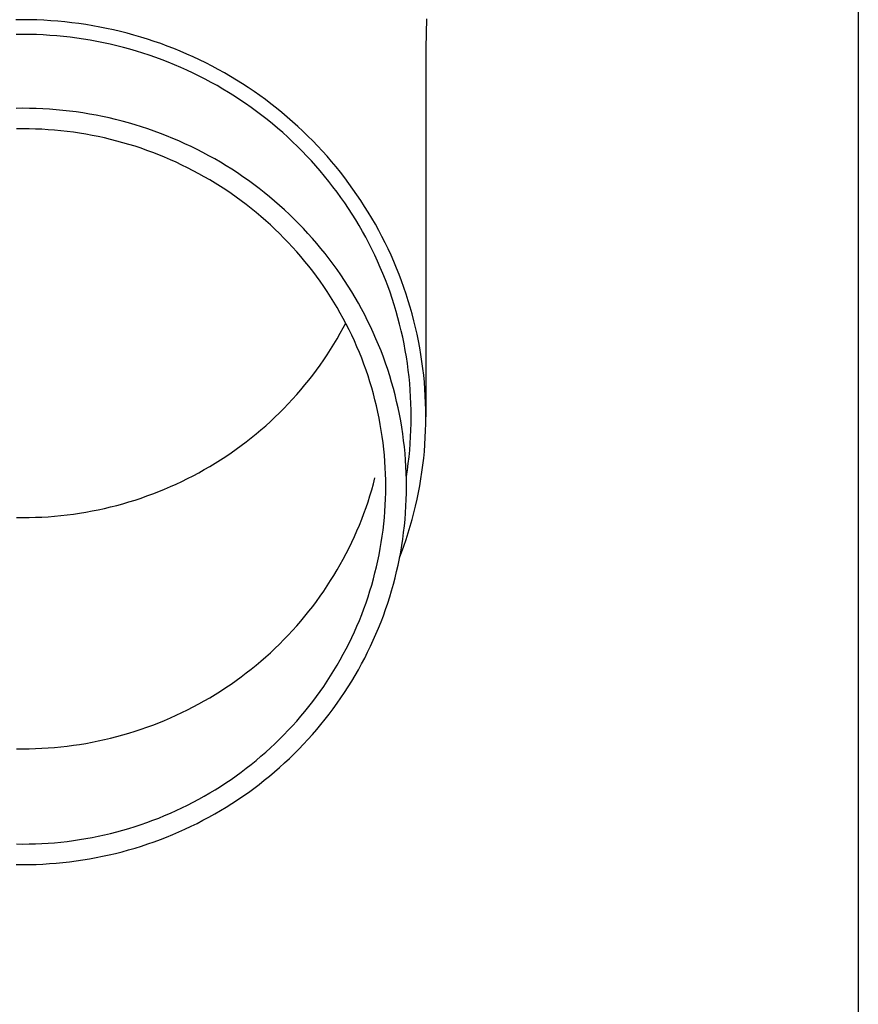
# Model space of a CAD drawing. Units: millimetres. Extents: x 0 to 42050, y 0 to 29700.
# Drawn here: x 15899 to 15962, y 11210 to 11284 of the extents above; entities that cross this region are included whole.
import ezdxf

# ---------------------------------------------------------------- set-up
doc = ezdxf.new("R2010")
doc.units = ezdxf.units.MM
doc.layers.add('YKK_13', color=4, linetype='Continuous', lineweight=30)
doc.layers.add('YKK_A1', color=4, linetype='Continuous', lineweight=30)

msp = doc.modelspace()

# ---------------------------------------------------------------- linework, layer by layer
at = {"layer": 'YKK_13'}
for p, q in [((15899.597, 11284.071), (15899.071, 11284.067)), ((15900.123, 11284.067), (15899.597, 11284.071)), ((15900.649, 11284.053), (15900.123, 11284.067)), ((15901.175, 11284.031), (15900.649, 11284.053)), ((15901.7, 11283.999), (15901.175, 11284.031)), ((15902.225, 11283.958), (15901.7, 11283.999)), ((15902.748, 11283.909), (15902.225, 11283.958)), ((15903.271, 11283.85), (15902.748, 11283.909)), ((15903.793, 11283.783), (15903.271, 11283.85)), ((15904.313, 11283.706), (15903.793, 11283.783)), ((15904.832, 11283.62), (15904.313, 11283.706)), ((15905.35, 11283.526), (15904.832, 11283.62)), ((15929.786, 11284.131), (15929.747, 11281.969)), ((15899.597, 11282.971), (15899.09, 11282.967)), ((15900.104, 11282.967), (15899.597, 11282.971)), ((15900.611, 11282.954), (15900.104, 11282.967)), ((15901.117, 11282.932), (15900.611, 11282.954)), ((15901.623, 11282.902), (15901.117, 11282.932)), ((15902.129, 11282.863), (15901.623, 11282.902)), ((15905.865, 11283.423), (15905.35, 11283.526)), ((15906.379, 11283.311), (15905.865, 11283.423)), ((15906.891, 11283.19), (15906.379, 11283.311)), ((15907.4, 11283.06), (15906.891, 11283.19)), ((15907.907, 11282.921), (15907.4, 11283.06)), ((15908.412, 11282.774), (15907.907, 11282.921)), ((15902.633, 11282.815), (15902.129, 11282.863)), ((15903.137, 11282.758), (15902.633, 11282.815)), ((15903.64, 11282.693), (15903.137, 11282.758)), ((15904.141, 11282.619), (15903.64, 11282.693)), ((15904.641, 11282.537), (15904.141, 11282.619)), ((15905.14, 11282.446), (15904.641, 11282.537)), ((15905.637, 11282.347), (15905.14, 11282.446)), ((15906.132, 11282.239), (15905.637, 11282.347)), ((15906.625, 11282.122), (15906.132, 11282.239)), ((15908.914, 11282.618), (15908.412, 11282.774)), ((15909.413, 11282.454), (15908.914, 11282.618)), ((15909.909, 11282.281), (15909.413, 11282.454)), ((15910.402, 11282.099), (15909.909, 11282.281)), ((15907.116, 11281.997), (15906.625, 11282.122)), ((15907.604, 11281.864), (15907.116, 11281.997)), ((15908.09, 11281.722), (15907.604, 11281.864)), ((15908.574, 11281.572), (15908.09, 11281.722)), ((15909.055, 11281.414), (15908.574, 11281.572)), ((15909.533, 11281.247), (15909.055, 11281.414)), ((15910.891, 11281.91), (15910.402, 11282.099)), ((15911.377, 11281.711), (15910.891, 11281.91)), ((15911.86, 11281.505), (15911.377, 11281.711)), ((15912.339, 11281.29), (15911.86, 11281.505)), ((15929.747, 11281.968), (15929.747, 11254.381)), ((15910.008, 11281.073), (15909.533, 11281.247)), ((15910.479, 11280.89), (15910.008, 11281.073)), ((15910.948, 11280.699), (15910.479, 11280.89)), ((15911.413, 11280.5), (15910.948, 11280.699)), ((15912.814, 11281.067), (15912.339, 11281.29)), ((15913.285, 11280.835), (15912.814, 11281.067)), ((15913.751, 11280.596), (15913.285, 11280.835)), ((15911.874, 11280.293), (15911.413, 11280.5)), ((15912.332, 11280.078), (15911.874, 11280.293)), ((15912.785, 11279.855), (15912.332, 11280.078)), ((15914.214, 11280.349), (15913.751, 11280.596)), ((15914.672, 11280.094), (15914.214, 11280.349)), ((15915.125, 11279.831), (15914.672, 11280.094)), ((15913.235, 11279.625), (15912.785, 11279.855)), ((15913.681, 11279.387), (15913.235, 11279.625)), ((15914.122, 11279.141), (15913.681, 11279.387)), ((15915.574, 11279.56), (15915.125, 11279.831)), ((15916.018, 11279.282), (15915.574, 11279.56)), ((15916.457, 11278.996), (15916.018, 11279.282)), ((15914.559, 11278.888), (15914.122, 11279.141)), ((15914.991, 11278.627), (15914.559, 11278.888)), ((15915.419, 11278.359), (15914.991, 11278.627)), ((15916.89, 11278.702), (15916.457, 11278.996)), ((15917.319, 11278.401), (15916.89, 11278.702)), ((15915.841, 11278.084), (15915.419, 11278.359)), ((15916.259, 11277.801), (15915.841, 11278.084)), ((15916.672, 11277.511), (15916.259, 11277.801)), ((15917.742, 11278.093), (15917.319, 11278.401)), ((15918.159, 11277.778), (15917.742, 11278.093)), ((15918.571, 11277.455), (15918.159, 11277.778)), ((15899.597, 11277.447), (15899.096, 11277.443)), ((15900.098, 11277.443), (15899.597, 11277.447)), ((15900.599, 11277.43), (15900.098, 11277.443)), ((15901.099, 11277.408), (15900.599, 11277.43)), ((15901.599, 11277.378), (15901.099, 11277.408)), ((15902.098, 11277.339), (15901.599, 11277.378)), ((15902.597, 11277.292), (15902.098, 11277.339)), ((15903.095, 11277.236), (15902.597, 11277.292)), ((15903.591, 11277.172), (15903.095, 11277.236)), ((15904.087, 11277.099), (15903.591, 11277.172)), ((15904.581, 11277.017), (15904.087, 11277.099)), ((15905.073, 11276.928), (15904.581, 11277.017)), ((15917.08, 11277.214), (15916.672, 11277.511)), ((15917.482, 11276.911), (15917.08, 11277.214)), ((15918.977, 11277.125), (15918.571, 11277.455)), ((15919.377, 11276.789), (15918.977, 11277.125)), ((15905.564, 11276.829), (15905.073, 11276.928)), ((15906.053, 11276.722), (15905.564, 11276.829)), ((15906.54, 11276.607), (15906.053, 11276.722)), ((15907.025, 11276.484), (15906.54, 11276.607)), ((15907.508, 11276.352), (15907.025, 11276.484)), ((15907.988, 11276.212), (15907.508, 11276.352)), ((15917.879, 11276.6), (15917.482, 11276.911)), ((15918.27, 11276.283), (15917.879, 11276.6)), ((15918.655, 11275.959), (15918.27, 11276.283)), ((15919.771, 11276.445), (15919.377, 11276.789)), ((15920.159, 11276.095), (15919.771, 11276.445)), ((15899.597, 11275.912), (15899.123, 11275.908)), ((15900.071, 11275.908), (15899.597, 11275.912)), ((15900.544, 11275.896), (15900.071, 11275.908)), ((15901.018, 11275.875), (15900.544, 11275.896)), ((15901.491, 11275.847), (15901.018, 11275.875)), ((15901.963, 11275.81), (15901.491, 11275.847)), ((15902.435, 11275.766), (15901.963, 11275.81)), ((15902.906, 11275.713), (15902.435, 11275.766)), ((15903.375, 11275.652), (15902.906, 11275.713)), ((15903.844, 11275.583), (15903.375, 11275.652)), ((15904.311, 11275.506), (15903.844, 11275.583)), ((15904.777, 11275.421), (15904.311, 11275.506)), ((15908.466, 11276.063), (15907.988, 11276.212)), ((15908.941, 11275.907), (15908.466, 11276.063)), ((15909.413, 11275.742), (15908.941, 11275.907)), ((15909.882, 11275.569), (15909.413, 11275.742)), ((15910.348, 11275.388), (15909.882, 11275.569)), ((15919.035, 11275.628), (15918.655, 11275.959)), ((15919.409, 11275.291), (15919.035, 11275.628)), ((15920.541, 11275.739), (15920.159, 11276.095)), ((15920.916, 11275.375), (15920.541, 11275.739)), ((15905.242, 11275.328), (15904.777, 11275.421)), ((15905.704, 11275.227), (15905.242, 11275.328)), ((15906.165, 11275.118), (15905.704, 11275.227)), ((15906.624, 11275.001), (15906.165, 11275.118)), ((15907.08, 11274.876), (15906.624, 11275.001)), ((15907.535, 11274.744), (15907.08, 11274.876)), ((15910.811, 11275.199), (15910.348, 11275.388)), ((15911.27, 11275.003), (15910.811, 11275.199)), ((15911.726, 11274.798), (15911.27, 11275.003)), ((15912.178, 11274.585), (15911.726, 11274.798)), ((15919.777, 11274.947), (15919.409, 11275.291)), ((15920.138, 11274.598), (15919.777, 11274.947)), ((15921.285, 11275.006), (15920.916, 11275.375)), ((15921.647, 11274.63), (15921.285, 11275.006)), ((15907.987, 11274.603), (15907.535, 11274.744)), ((15908.436, 11274.455), (15907.987, 11274.603)), ((15908.883, 11274.299), (15908.436, 11274.455)), ((15909.327, 11274.136), (15908.883, 11274.299)), ((15909.767, 11273.965), (15909.327, 11274.136)), ((15912.626, 11274.365), (15912.178, 11274.585)), ((15913.071, 11274.137), (15912.626, 11274.365)), ((15913.511, 11273.902), (15913.071, 11274.137)), ((15920.494, 11274.242), (15920.138, 11274.598)), ((15920.843, 11273.88), (15920.494, 11274.242)), ((15922.003, 11274.248), (15921.647, 11274.63)), ((15922.351, 11273.86), (15922.003, 11274.248)), ((15910.205, 11273.786), (15909.767, 11273.965)), ((15910.64, 11273.6), (15910.205, 11273.786)), ((15911.071, 11273.407), (15910.64, 11273.6)), ((15911.499, 11273.206), (15911.071, 11273.407)), ((15913.947, 11273.659), (15913.511, 11273.902)), ((15914.379, 11273.408), (15913.947, 11273.659)), ((15914.806, 11273.151), (15914.379, 11273.408)), ((15921.185, 11273.512), (15920.843, 11273.88)), ((15921.521, 11273.138), (15921.185, 11273.512)), ((15922.693, 11273.466), (15922.351, 11273.86)), ((15923.028, 11273.066), (15922.693, 11273.466)), ((15911.923, 11272.998), (15911.499, 11273.206)), ((15912.343, 11272.782), (15911.923, 11272.998)), ((15912.76, 11272.559), (15912.343, 11272.782)), ((15915.228, 11272.885), (15914.806, 11273.151)), ((15915.646, 11272.613), (15915.228, 11272.885)), ((15916.059, 11272.334), (15915.646, 11272.613)), ((15921.851, 11272.759), (15921.521, 11273.138)), ((15922.173, 11272.374), (15921.851, 11272.759)), ((15923.355, 11272.66), (15923.028, 11273.066)), ((15923.676, 11272.249), (15923.355, 11272.66)), ((15913.172, 11272.33), (15912.76, 11272.559)), ((15913.58, 11272.093), (15913.172, 11272.33)), ((15913.984, 11271.849), (15913.58, 11272.093)), ((15914.384, 11271.598), (15913.984, 11271.849)), ((15916.466, 11272.047), (15916.059, 11272.334)), ((15916.869, 11271.753), (15916.466, 11272.047)), ((15922.489, 11271.983), (15922.173, 11272.374)), ((15922.797, 11271.587), (15922.489, 11271.983)), ((15923.989, 11271.833), (15923.676, 11272.249)), ((15924.294, 11271.411), (15923.989, 11271.833)), ((15914.779, 11271.34), (15914.384, 11271.598)), ((15915.17, 11271.076), (15914.779, 11271.34)), ((15917.266, 11271.453), (15916.869, 11271.753)), ((15917.658, 11271.146), (15917.266, 11271.453)), ((15918.045, 11270.832), (15917.658, 11271.146)), ((15923.099, 11271.186), (15922.797, 11271.587)), ((15923.393, 11270.78), (15923.099, 11271.186)), ((15924.592, 11270.984), (15924.294, 11271.411)), ((15915.555, 11270.805), (15915.17, 11271.076)), ((15915.936, 11270.528), (15915.555, 11270.805)), ((15916.312, 11270.243), (15915.936, 11270.528)), ((15918.426, 11270.511), (15918.045, 11270.832)), ((15918.801, 11270.184), (15918.426, 11270.511)), ((15923.68, 11270.369), (15923.393, 11270.78)), ((15923.96, 11269.953), (15923.68, 11270.369)), ((15924.883, 11270.552), (15924.592, 11270.984)), ((15925.166, 11270.115), (15924.883, 11270.552)), ((15916.683, 11269.953), (15916.312, 11270.243)), ((15917.049, 11269.656), (15916.683, 11269.953)), ((15917.409, 11269.353), (15917.049, 11269.656)), ((15919.17, 11269.851), (15918.801, 11270.184)), ((15919.534, 11269.511), (15919.17, 11269.851)), ((15924.233, 11269.532), (15923.96, 11269.953)), ((15925.441, 11269.673), (15925.166, 11270.115)), ((15925.708, 11269.226), (15925.441, 11269.673)), ((15917.764, 11269.044), (15917.409, 11269.353)), ((15918.113, 11268.728), (15917.764, 11269.044)), ((15919.891, 11269.165), (15919.534, 11269.511)), ((15920.242, 11268.813), (15919.891, 11269.165)), ((15924.498, 11269.106), (15924.233, 11269.532)), ((15924.755, 11268.676), (15924.498, 11269.106)), ((15925.967, 11268.775), (15925.708, 11269.226)), ((15918.457, 11268.407), (15918.113, 11268.728)), ((15918.795, 11268.08), (15918.457, 11268.407)), ((15920.587, 11268.456), (15920.242, 11268.813)), ((15920.925, 11268.092), (15920.587, 11268.456)), ((15925.005, 11268.242), (15924.755, 11268.676)), ((15925.247, 11267.804), (15925.005, 11268.242)), ((15926.218, 11268.32), (15925.967, 11268.775)), ((15926.461, 11267.86), (15926.218, 11268.32)), ((15919.127, 11267.747), (15918.795, 11268.08)), ((15919.453, 11267.409), (15919.127, 11267.747)), ((15919.773, 11267.065), (15919.453, 11267.409)), ((15921.257, 11267.722), (15920.925, 11268.092)), ((15921.582, 11267.347), (15921.257, 11267.722)), ((15925.481, 11267.361), (15925.247, 11267.804)), ((15926.696, 11267.397), (15926.461, 11267.86)), ((15920.087, 11266.715), (15919.773, 11267.065)), ((15920.395, 11266.36), (15920.087, 11266.715)), ((15921.901, 11266.966), (15921.582, 11267.347)), ((15922.213, 11266.58), (15921.901, 11266.966)), ((15925.707, 11266.914), (15925.481, 11267.361)), ((15925.925, 11266.464), (15925.707, 11266.914)), ((15926.922, 11266.929), (15926.696, 11267.397)), ((15927.14, 11266.457), (15926.922, 11266.929)), ((15920.696, 11266), (15920.395, 11266.36)), ((15920.991, 11265.635), (15920.696, 11266)), ((15922.518, 11266.188), (15922.213, 11266.58)), ((15922.816, 11265.792), (15922.518, 11266.188)), ((15926.135, 11266.01), (15925.925, 11266.464)), ((15926.338, 11265.552), (15926.135, 11266.01)), ((15927.35, 11265.982), (15927.14, 11266.457)), ((15927.552, 11265.504), (15927.35, 11265.982)), ((15921.28, 11265.265), (15920.991, 11265.635)), ((15921.562, 11264.889), (15921.28, 11265.265)), ((15923.107, 11265.39), (15922.816, 11265.792)), ((15923.39, 11264.983), (15923.107, 11265.39)), ((15926.532, 11265.091), (15926.338, 11265.552)), ((15927.744, 11265.021), (15927.552, 11265.504)), ((15921.837, 11264.509), (15921.562, 11264.889)), ((15922.105, 11264.125), (15921.837, 11264.509)), ((15923.667, 11264.572), (15923.39, 11264.983)), ((15923.936, 11264.155), (15923.667, 11264.572)), ((15926.717, 11264.627), (15926.532, 11265.091)), ((15926.895, 11264.16), (15926.717, 11264.627)), ((15927.929, 11264.536), (15927.744, 11265.021)), ((15928.104, 11264.048), (15927.929, 11264.536)), ((15922.367, 11263.736), (15922.105, 11264.125)), ((15922.621, 11263.342), (15922.367, 11263.736)), ((15924.198, 11263.735), (15923.936, 11264.155)), ((15924.452, 11263.31), (15924.198, 11263.735)), ((15927.064, 11263.689), (15926.895, 11264.16)), ((15928.271, 11263.556), (15928.104, 11264.048)), ((15922.869, 11262.944), (15922.621, 11263.342)), ((15924.699, 11262.88), (15924.452, 11263.31)), ((15927.225, 11263.216), (15927.064, 11263.689)), ((15927.378, 11262.74), (15927.225, 11263.216)), ((15928.43, 11263.062), (15928.271, 11263.556)), ((15928.579, 11262.565), (15928.43, 11263.062)), ((15923.11, 11262.542), (15922.869, 11262.944)), ((15923.343, 11262.136), (15923.11, 11262.542)), ((15924.938, 11262.446), (15924.699, 11262.88)), ((15925.169, 11262.009), (15924.938, 11262.446)), ((15927.522, 11262.262), (15927.378, 11262.74)), ((15927.657, 11261.781), (15927.522, 11262.262)), ((15928.72, 11262.066), (15928.579, 11262.565)), ((15923.569, 11261.726), (15923.343, 11262.136)), ((15923.788, 11261.312), (15923.569, 11261.726)), ((15925.392, 11261.567), (15925.169, 11262.009)), ((15925.608, 11261.122), (15925.392, 11261.567)), ((15927.784, 11261.298), (15927.657, 11261.781)), ((15928.851, 11261.564), (15928.72, 11262.066)), ((15928.974, 11261.06), (15928.851, 11261.564)), ((15923.343, 11260.622), (15923.569, 11261.032)), ((15923.569, 11261.032), (15923.752, 11261.379)), ((15923.999, 11260.894), (15923.788, 11261.312)), ((15924.203, 11260.473), (15923.999, 11260.894)), ((15925.816, 11260.672), (15925.608, 11261.122)), ((15927.902, 11260.813), (15927.784, 11261.298)), ((15928.012, 11260.326), (15927.902, 11260.813)), ((15929.088, 11260.554), (15928.974, 11261.06)), ((15922.869, 11259.814), (15923.11, 11260.216)), ((15923.11, 11260.216), (15923.343, 11260.622)), ((15924.4, 11260.048), (15924.203, 11260.473)), ((15924.589, 11259.62), (15924.4, 11260.048)), ((15926.015, 11260.22), (15925.816, 11260.672)), ((15926.207, 11259.764), (15926.015, 11260.22)), ((15928.113, 11259.837), (15928.012, 11260.326)), ((15929.193, 11260.047), (15929.088, 11260.554)), ((15929.289, 11259.537), (15929.193, 11260.047)), ((15922.367, 11259.022), (15922.621, 11259.416)), ((15922.621, 11259.416), (15922.869, 11259.814)), ((15924.77, 11259.189), (15924.589, 11259.62)), ((15926.391, 11259.305), (15926.207, 11259.764)), ((15928.206, 11259.346), (15928.113, 11259.837)), ((15928.289, 11258.854), (15928.206, 11259.346)), ((15929.376, 11259.026), (15929.289, 11259.537)), ((15921.837, 11258.249), (15922.105, 11258.633)), ((15922.105, 11258.633), (15922.367, 11259.022)), ((15924.944, 11258.755), (15924.77, 11259.189)), ((15925.11, 11258.318), (15924.944, 11258.755)), ((15926.566, 11258.843), (15926.391, 11259.305)), ((15926.733, 11258.377), (15926.566, 11258.843)), ((15928.364, 11258.36), (15928.289, 11258.854)), ((15929.454, 11258.514), (15929.376, 11259.026)), ((15921.28, 11257.494), (15921.562, 11257.869)), ((15921.562, 11257.869), (15921.837, 11258.249)), ((15925.268, 11257.878), (15925.11, 11258.318)), ((15925.418, 11257.435), (15925.268, 11257.878)), ((15926.892, 11257.909), (15926.733, 11258.377)), ((15927.043, 11257.439), (15926.892, 11257.909)), ((15928.43, 11257.866), (15928.364, 11258.36)), ((15928.488, 11257.37), (15928.43, 11257.866)), ((15929.522, 11258), (15929.454, 11258.514)), ((15929.582, 11257.485), (15929.522, 11258)), ((15920.696, 11256.758), (15920.991, 11257.123)), ((15920.991, 11257.123), (15921.28, 11257.494)), ((15925.561, 11256.99), (15925.418, 11257.435)), ((15927.185, 11256.966), (15927.043, 11257.439)), ((15928.536, 11256.873), (15928.488, 11257.37)), ((15929.632, 11256.969), (15929.582, 11257.485)), ((15920.087, 11256.043), (15920.395, 11256.398)), ((15920.395, 11256.398), (15920.696, 11256.758)), ((15925.695, 11256.543), (15925.561, 11256.99)), ((15925.822, 11256.093), (15925.695, 11256.543)), ((15927.319, 11256.49), (15927.185, 11256.966)), ((15927.444, 11256.012), (15927.319, 11256.49)), ((15928.576, 11256.376), (15928.536, 11256.873)), ((15928.607, 11255.878), (15928.576, 11256.376)), ((15929.673, 11256.453), (15929.632, 11256.969)), ((15929.706, 11255.935), (15929.673, 11256.453)), ((15919.453, 11255.349), (15919.773, 11255.694)), ((15919.773, 11255.694), (15920.087, 11256.043)), ((15925.94, 11255.641), (15925.822, 11256.093)), ((15926.051, 11255.187), (15925.94, 11255.641)), ((15927.561, 11255.533), (15927.444, 11256.012)), ((15928.629, 11255.379), (15928.607, 11255.878)), ((15929.729, 11255.418), (15929.706, 11255.935)), ((15918.795, 11254.678), (15919.127, 11255.011)), ((15919.127, 11255.011), (15919.453, 11255.349)), ((15926.154, 11254.732), (15926.051, 11255.187)), ((15927.67, 11255.051), (15927.561, 11255.533)), ((15927.77, 11254.567), (15927.67, 11255.051)), ((15928.642, 11254.88), (15928.629, 11255.379)), ((15929.742, 11254.9), (15929.729, 11255.418)), ((15929.747, 11254.381), (15929.742, 11254.9)), ((15918.113, 11254.03), (15918.457, 11254.351)), ((15918.457, 11254.351), (15918.795, 11254.678)), ((15926.248, 11254.274), (15926.154, 11254.732)), ((15926.334, 11253.815), (15926.248, 11254.274)), ((15927.861, 11254.082), (15927.77, 11254.567)), ((15928.647, 11254.381), (15928.642, 11254.88)), ((15928.642, 11253.882), (15928.647, 11254.381)), ((15929.742, 11253.863), (15929.747, 11254.381)), ((15917.409, 11253.405), (15917.764, 11253.714)), ((15917.764, 11253.714), (15918.113, 11254.03)), ((15926.413, 11253.355), (15926.334, 11253.815)), ((15927.944, 11253.595), (15927.861, 11254.082)), ((15928.018, 11253.107), (15927.944, 11253.595)), ((15928.629, 11253.384), (15928.642, 11253.882)), ((15929.729, 11253.345), (15929.742, 11253.863)), ((15916.312, 11252.515), (15916.683, 11252.805)), ((15916.683, 11252.805), (15917.049, 11253.102)), ((15917.049, 11253.102), (15917.409, 11253.405)), ((15926.483, 11252.894), (15926.413, 11253.355)), ((15926.545, 11252.431), (15926.483, 11252.894)), ((15928.083, 11252.618), (15928.018, 11253.107)), ((15928.576, 11252.387), (15928.607, 11252.885)), ((15928.607, 11252.885), (15928.629, 11253.384)), ((15929.673, 11252.31), (15929.706, 11252.828)), ((15929.706, 11252.828), (15929.729, 11253.345)), ((15915.17, 11251.682), (15915.555, 11251.953)), ((15915.555, 11251.953), (15915.936, 11252.231)), ((15915.936, 11252.231), (15916.312, 11252.515)), ((15926.598, 11251.967), (15926.545, 11252.431)), ((15926.644, 11251.503), (15926.598, 11251.967)), ((15928.14, 11252.128), (15928.083, 11252.618)), ((15928.188, 11251.636), (15928.14, 11252.128)), ((15928.536, 11251.89), (15928.576, 11252.387)), ((15929.632, 11251.794), (15929.673, 11252.31)), ((15914.384, 11251.16), (15914.779, 11251.418)), ((15914.779, 11251.418), (15915.17, 11251.682)), ((15926.681, 11251.037), (15926.644, 11251.503)), ((15928.227, 11251.144), (15928.188, 11251.636)), ((15928.43, 11250.897), (15928.488, 11251.393)), ((15928.488, 11251.393), (15928.536, 11251.89)), ((15929.522, 11250.763), (15929.582, 11251.278)), ((15929.582, 11251.278), (15929.632, 11251.794)), ((15913.172, 11250.429), (15913.58, 11250.665)), ((15913.58, 11250.665), (15913.984, 11250.909)), ((15913.984, 11250.909), (15914.384, 11251.16)), ((15926.71, 11250.571), (15926.681, 11251.037)), ((15926.73, 11250.105), (15926.71, 11250.571)), ((15928.258, 11250.652), (15928.227, 11251.144)), ((15928.279, 11250.159), (15928.258, 11250.652)), ((15928.364, 11250.403), (15928.43, 11250.897)), ((15929.454, 11250.249), (15929.522, 11250.763)), ((15911.499, 11249.552), (15911.923, 11249.761)), ((15911.923, 11249.761), (15912.343, 11249.976)), ((15912.343, 11249.976), (15912.76, 11250.199)), ((15912.76, 11250.199), (15913.172, 11250.429)), ((15925.822, 11249.375), (15925.94, 11249.827)), ((15926.743, 11249.639), (15926.73, 11250.105)), ((15928.293, 11249.665), (15928.279, 11250.159)), ((15928.287, 11249.893), (15928.289, 11249.909)), ((15928.289, 11249.909), (15928.364, 11250.403)), ((15929.289, 11249.226), (15929.376, 11249.737)), ((15929.376, 11249.737), (15929.454, 11250.249)), ((15910.205, 11248.972), (15910.64, 11249.158)), ((15910.64, 11249.158), (15911.071, 11249.351)), ((15911.071, 11249.351), (15911.499, 11249.552)), ((15925.695, 11248.926), (15925.822, 11249.375)), ((15926.747, 11249.172), (15926.743, 11249.639)), ((15926.743, 11248.705), (15926.747, 11249.172)), ((15928.297, 11249.172), (15928.293, 11249.665)), ((15928.293, 11248.679), (15928.297, 11249.172)), ((15929.193, 11248.716), (15929.289, 11249.226)), ((15907.987, 11248.155), (15908.436, 11248.303)), ((15908.436, 11248.303), (15908.883, 11248.459)), ((15908.883, 11248.459), (15909.327, 11248.622)), ((15909.327, 11248.622), (15909.767, 11248.793)), ((15909.767, 11248.793), (15910.205, 11248.972)), ((15925.418, 11248.033), (15925.561, 11248.478)), ((15925.561, 11248.478), (15925.695, 11248.926)), ((15926.73, 11248.239), (15926.743, 11248.705)), ((15928.279, 11248.185), (15928.293, 11248.679)), ((15929.088, 11248.209), (15929.193, 11248.716)), ((15905.242, 11247.43), (15905.704, 11247.531)), ((15905.704, 11247.531), (15906.165, 11247.64)), ((15906.165, 11247.64), (15906.624, 11247.757)), ((15906.624, 11247.757), (15907.08, 11247.882)), ((15907.08, 11247.882), (15907.535, 11248.014)), ((15907.535, 11248.014), (15907.987, 11248.155)), ((15925.11, 11247.15), (15925.268, 11247.59)), ((15925.268, 11247.59), (15925.418, 11248.033)), ((15926.681, 11247.307), (15926.71, 11247.773)), ((15926.71, 11247.773), (15926.73, 11248.239)), ((15928.227, 11247.2), (15928.258, 11247.692)), ((15928.258, 11247.692), (15928.279, 11248.185)), ((15928.851, 11247.199), (15928.974, 11247.703)), ((15928.974, 11247.703), (15929.088, 11248.209)), ((15899.123, 11246.85), (15899.597, 11246.846)), ((15899.597, 11246.846), (15900.071, 11246.85)), ((15900.071, 11246.85), (15900.544, 11246.862)), ((15900.544, 11246.862), (15901.018, 11246.883)), ((15901.018, 11246.883), (15901.491, 11246.911)), ((15901.491, 11246.911), (15901.963, 11246.948)), ((15901.963, 11246.948), (15902.435, 11246.993)), ((15902.435, 11246.993), (15902.906, 11247.045)), ((15902.906, 11247.045), (15903.375, 11247.106)), ((15903.375, 11247.106), (15903.844, 11247.175)), ((15903.844, 11247.175), (15904.311, 11247.252)), ((15904.311, 11247.252), (15904.777, 11247.337)), ((15904.777, 11247.337), (15905.242, 11247.43)), ((15924.944, 11246.713), (15925.11, 11247.15)), ((15926.598, 11246.377), (15926.644, 11246.841)), ((15926.644, 11246.841), (15926.681, 11247.307)), ((15928.188, 11246.708), (15928.227, 11247.2)), ((15928.72, 11246.697), (15928.851, 11247.199)), ((15924.589, 11245.848), (15924.77, 11246.279)), ((15924.77, 11246.279), (15924.944, 11246.713)), ((15926.545, 11245.913), (15926.598, 11246.377)), ((15928.083, 11245.726), (15928.14, 11246.216)), ((15928.14, 11246.216), (15928.188, 11246.708)), ((15928.43, 11245.701), (15928.579, 11246.198)), ((15928.579, 11246.198), (15928.72, 11246.697)), ((15924.203, 11244.995), (15924.4, 11245.42)), ((15924.4, 11245.42), (15924.589, 11245.848)), ((15926.413, 11244.989), (15926.483, 11245.451)), ((15926.483, 11245.451), (15926.545, 11245.913)), ((15928.018, 11245.237), (15928.083, 11245.726)), ((15928.271, 11245.207), (15928.43, 11245.701)), ((15923.999, 11244.574), (15924.203, 11244.995)), ((15926.334, 11244.529), (15926.413, 11244.989)), ((15927.861, 11244.262), (15927.944, 11244.749)), ((15927.929, 11244.227), (15928.104, 11244.715)), ((15927.944, 11244.749), (15928.018, 11245.237)), ((15928.104, 11244.715), (15928.271, 11245.207)), ((15923.569, 11243.742), (15923.788, 11244.156)), ((15923.788, 11244.156), (15923.999, 11244.574)), ((15926.154, 11243.612), (15926.248, 11244.07)), ((15926.248, 11244.07), (15926.334, 11244.529)), ((15927.77, 11243.777), (15927.861, 11244.262)), ((15927.784, 11243.845), (15927.929, 11244.227)), ((15923.11, 11242.926), (15923.343, 11243.332)), ((15923.343, 11243.332), (15923.569, 11243.742)), ((15925.94, 11242.703), (15926.051, 11243.157)), ((15926.051, 11243.157), (15926.154, 11243.612)), ((15927.561, 11242.812), (15927.67, 11243.293)), ((15927.67, 11243.293), (15927.77, 11243.777)), ((15922.621, 11242.126), (15922.869, 11242.524)), ((15922.869, 11242.524), (15923.11, 11242.926)), ((15925.822, 11242.251), (15925.94, 11242.703)), ((15927.444, 11242.332), (15927.561, 11242.812)), ((15922.105, 11241.343), (15922.367, 11241.732)), ((15922.367, 11241.732), (15922.621, 11242.126)), ((15925.561, 11241.354), (15925.695, 11241.801)), ((15925.695, 11241.801), (15925.822, 11242.251)), ((15927.185, 11241.378), (15927.319, 11241.854)), ((15927.319, 11241.854), (15927.444, 11242.332)), ((15921.562, 11240.579), (15921.837, 11240.959)), ((15921.837, 11240.959), (15922.105, 11241.343)), ((15925.268, 11240.466), (15925.418, 11240.909)), ((15925.418, 11240.909), (15925.561, 11241.354)), ((15926.892, 11240.435), (15927.043, 11240.905)), ((15927.043, 11240.905), (15927.185, 11241.378)), ((15920.991, 11239.833), (15921.28, 11240.204)), ((15921.28, 11240.204), (15921.562, 11240.579)), ((15925.11, 11240.026), (15925.268, 11240.466)), ((15926.733, 11239.967), (15926.892, 11240.435)), ((15920.395, 11239.108), (15920.696, 11239.468)), ((15920.696, 11239.468), (15920.991, 11239.833)), ((15924.77, 11239.155), (15924.944, 11239.589)), ((15924.944, 11239.589), (15925.11, 11240.026)), ((15926.391, 11239.039), (15926.566, 11239.501)), ((15926.566, 11239.501), (15926.733, 11239.967)), ((15919.773, 11238.404), (15920.087, 11238.753)), ((15920.087, 11238.753), (15920.395, 11239.108)), ((15924.4, 11238.296), (15924.589, 11238.724)), ((15924.589, 11238.724), (15924.77, 11239.155)), ((15926.207, 11238.58), (15926.391, 11239.039)), ((15919.127, 11237.721), (15919.453, 11238.059)), ((15919.453, 11238.059), (15919.773, 11238.404)), ((15924.203, 11237.871), (15924.4, 11238.296)), ((15925.816, 11237.672), (15926.015, 11238.124)), ((15926.015, 11238.124), (15926.207, 11238.58)), ((15918.457, 11237.061), (15918.795, 11237.388)), ((15918.795, 11237.388), (15919.127, 11237.721)), ((15923.788, 11237.032), (15923.999, 11237.45)), ((15923.999, 11237.45), (15924.203, 11237.871)), ((15925.392, 11236.777), (15925.608, 11237.222)), ((15925.608, 11237.222), (15925.816, 11237.672)), ((15917.764, 11236.424), (15918.113, 11236.74)), ((15918.113, 11236.74), (15918.457, 11237.061)), ((15923.343, 11236.208), (15923.569, 11236.618)), ((15923.569, 11236.618), (15923.788, 11237.032)), ((15925.169, 11236.335), (15925.392, 11236.777)), ((15916.683, 11235.515), (15917.049, 11235.812)), ((15917.049, 11235.812), (15917.409, 11236.115)), ((15917.409, 11236.115), (15917.764, 11236.424)), ((15922.869, 11235.4), (15923.11, 11235.802)), ((15923.11, 11235.802), (15923.343, 11236.208)), ((15924.699, 11235.464), (15924.938, 11235.898)), ((15924.938, 11235.898), (15925.169, 11236.335)), ((15915.936, 11234.941), (15916.312, 11235.225)), ((15916.312, 11235.225), (15916.683, 11235.515)), ((15922.621, 11235.002), (15922.869, 11235.4)), ((15924.198, 11234.609), (15924.452, 11235.035)), ((15924.452, 11235.035), (15924.699, 11235.464)), ((15914.779, 11234.128), (15915.17, 11234.392)), ((15915.17, 11234.392), (15915.555, 11234.663)), ((15915.555, 11234.663), (15915.936, 11234.941)), ((15922.105, 11234.219), (15922.367, 11234.608)), ((15922.367, 11234.608), (15922.621, 11235.002)), ((15923.936, 11234.189), (15924.198, 11234.609)), ((15913.58, 11233.375), (15913.984, 11233.619)), ((15913.984, 11233.619), (15914.384, 11233.87)), ((15914.384, 11233.87), (15914.779, 11234.128)), ((15921.562, 11233.455), (15921.837, 11233.835)), ((15921.837, 11233.835), (15922.105, 11234.219)), ((15923.39, 11233.361), (15923.667, 11233.772)), ((15923.667, 11233.772), (15923.936, 11234.189)), ((15912.343, 11232.686), (15912.76, 11232.909)), ((15912.76, 11232.909), (15913.172, 11233.139)), ((15913.172, 11233.139), (15913.58, 11233.375)), ((15920.991, 11232.709), (15921.28, 11233.079)), ((15921.28, 11233.079), (15921.562, 11233.455)), ((15922.816, 11232.552), (15923.107, 11232.954)), ((15923.107, 11232.954), (15923.39, 11233.361)), ((15911.071, 11232.061), (15911.499, 11232.262)), ((15911.499, 11232.262), (15911.923, 11232.471)), ((15911.923, 11232.471), (15912.343, 11232.686)), ((15920.395, 11231.984), (15920.696, 11232.344)), ((15920.696, 11232.344), (15920.991, 11232.709)), ((15922.213, 11231.764), (15922.518, 11232.156)), ((15922.518, 11232.156), (15922.816, 11232.552)), ((15908.883, 11231.169), (15909.327, 11231.332)), ((15909.327, 11231.332), (15909.767, 11231.503)), ((15909.767, 11231.503), (15910.205, 11231.682)), ((15910.205, 11231.682), (15910.64, 11231.868)), ((15910.64, 11231.868), (15911.071, 11232.061)), ((15919.773, 11231.279), (15920.087, 11231.629)), ((15920.087, 11231.629), (15920.395, 11231.984)), ((15921.582, 11230.997), (15921.901, 11231.378)), ((15921.901, 11231.378), (15922.213, 11231.764)), ((15907.08, 11230.592), (15907.535, 11230.724)), ((15907.535, 11230.724), (15907.987, 11230.865)), ((15907.987, 11230.865), (15908.436, 11231.013)), ((15908.436, 11231.013), (15908.883, 11231.169)), ((15918.795, 11230.264), (15919.127, 11230.597)), ((15919.127, 11230.597), (15919.453, 11230.935)), ((15919.453, 11230.935), (15919.773, 11231.279)), ((15920.925, 11230.252), (15921.257, 11230.622)), ((15921.257, 11230.622), (15921.582, 11230.997)), ((15903.375, 11229.816), (15903.844, 11229.885)), ((15903.844, 11229.885), (15904.311, 11229.962)), ((15904.311, 11229.962), (15904.777, 11230.047)), ((15904.777, 11230.047), (15905.242, 11230.14)), ((15905.242, 11230.14), (15905.704, 11230.241)), ((15905.704, 11230.241), (15906.165, 11230.35)), ((15906.165, 11230.35), (15906.624, 11230.467)), ((15906.624, 11230.467), (15907.08, 11230.592)), ((15918.113, 11229.616), (15918.457, 11229.937)), ((15918.457, 11229.937), (15918.795, 11230.264)), ((15920.242, 11229.531), (15920.587, 11229.889)), ((15920.587, 11229.889), (15920.925, 11230.252)), ((15899.123, 11229.56), (15899.597, 11229.556)), ((15899.597, 11229.556), (15900.071, 11229.56)), ((15900.071, 11229.56), (15900.544, 11229.572)), ((15900.544, 11229.572), (15901.018, 11229.593)), ((15901.018, 11229.593), (15901.491, 11229.621)), ((15901.491, 11229.621), (15901.963, 11229.658)), ((15901.963, 11229.658), (15902.435, 11229.703)), ((15902.435, 11229.703), (15902.906, 11229.755)), ((15902.906, 11229.755), (15903.375, 11229.816)), ((15917.409, 11228.991), (15917.764, 11229.3)), ((15917.764, 11229.3), (15918.113, 11229.616)), ((15919.534, 11228.833), (15919.891, 11229.179)), ((15919.891, 11229.179), (15920.242, 11229.531)), ((15916.312, 11228.101), (15916.683, 11228.391)), ((15916.683, 11228.391), (15917.049, 11228.688)), ((15917.049, 11228.688), (15917.409, 11228.991)), ((15918.801, 11228.16), (15919.17, 11228.493)), ((15919.17, 11228.493), (15919.534, 11228.833)), ((15915.555, 11227.539), (15915.936, 11227.817)), ((15915.936, 11227.817), (15916.312, 11228.101)), ((15918.045, 11227.512), (15918.426, 11227.833)), ((15918.426, 11227.833), (15918.801, 11228.16)), ((15914.384, 11226.746), (15914.779, 11227.004)), ((15914.779, 11227.004), (15915.17, 11227.268)), ((15915.17, 11227.268), (15915.555, 11227.539)), ((15917.266, 11226.891), (15917.658, 11227.198)), ((15917.658, 11227.198), (15918.045, 11227.512)), ((15913.172, 11226.014), (15913.58, 11226.251)), ((15913.58, 11226.251), (15913.984, 11226.495)), ((15913.984, 11226.495), (15914.384, 11226.746)), ((15916.059, 11226.01), (15916.466, 11226.297)), ((15916.466, 11226.297), (15916.869, 11226.591)), ((15916.869, 11226.591), (15917.266, 11226.891)), ((15911.923, 11225.347), (15912.343, 11225.562)), ((15912.343, 11225.562), (15912.76, 11225.785)), ((15912.76, 11225.785), (15913.172, 11226.014)), ((15914.806, 11225.193), (15915.228, 11225.459)), ((15915.228, 11225.459), (15915.646, 11225.731)), ((15915.646, 11225.731), (15916.059, 11226.01)), ((15910.205, 11224.558), (15910.64, 11224.744)), ((15910.64, 11224.744), (15911.071, 11224.937)), ((15911.071, 11224.937), (15911.499, 11225.138)), ((15911.499, 11225.138), (15911.923, 11225.347)), ((15913.947, 11224.685), (15914.379, 11224.936)), ((15914.379, 11224.936), (15914.806, 11225.193)), ((15908.436, 11223.889), (15908.883, 11224.045)), ((15908.883, 11224.045), (15909.327, 11224.208)), ((15909.327, 11224.208), (15909.767, 11224.379)), ((15909.767, 11224.379), (15910.205, 11224.558)), ((15912.178, 11223.759), (15912.626, 11223.979)), ((15912.626, 11223.979), (15913.071, 11224.207)), ((15913.071, 11224.207), (15913.511, 11224.442)), ((15913.511, 11224.442), (15913.947, 11224.685)), ((15906.165, 11223.226), (15906.624, 11223.343)), ((15906.624, 11223.343), (15907.08, 11223.468)), ((15907.08, 11223.468), (15907.535, 11223.6)), ((15907.535, 11223.6), (15907.987, 11223.741)), ((15907.987, 11223.741), (15908.436, 11223.889)), ((15910.811, 11223.145), (15911.27, 11223.342)), ((15911.27, 11223.342), (15911.726, 11223.546)), ((15911.726, 11223.546), (15912.178, 11223.759)), ((15901.018, 11222.469), (15901.491, 11222.497)), ((15901.491, 11222.497), (15901.963, 11222.534)), ((15901.963, 11222.534), (15902.435, 11222.579)), ((15902.435, 11222.579), (15902.906, 11222.631)), ((15902.906, 11222.631), (15903.375, 11222.692)), ((15903.375, 11222.692), (15903.844, 11222.761)), ((15903.844, 11222.761), (15904.311, 11222.838)), ((15904.311, 11222.838), (15904.777, 11222.923)), ((15904.777, 11222.923), (15905.242, 11223.016)), ((15905.242, 11223.016), (15905.704, 11223.117)), ((15905.704, 11223.117), (15906.165, 11223.226)), ((15908.941, 11222.437), (15909.413, 11222.602)), ((15909.413, 11222.602), (15909.882, 11222.775)), ((15909.882, 11222.775), (15910.348, 11222.956)), ((15910.348, 11222.956), (15910.811, 11223.145)), ((15899.123, 11222.436), (15899.597, 11222.432)), ((15899.597, 11222.432), (15900.071, 11222.436)), ((15900.071, 11222.436), (15900.544, 11222.448)), ((15900.544, 11222.448), (15901.018, 11222.469)), ((15906.54, 11221.737), (15907.025, 11221.86)), ((15907.025, 11221.86), (15907.508, 11221.992)), ((15907.508, 11221.992), (15907.988, 11222.133)), ((15907.988, 11222.133), (15908.466, 11222.281)), ((15908.466, 11222.281), (15908.941, 11222.437)), ((15902.098, 11221.005), (15902.597, 11221.052)), ((15902.597, 11221.052), (15903.095, 11221.108)), ((15903.095, 11221.108), (15903.591, 11221.172)), ((15903.591, 11221.172), (15904.087, 11221.245)), ((15904.087, 11221.245), (15904.581, 11221.327)), ((15904.581, 11221.327), (15905.073, 11221.417)), ((15905.073, 11221.417), (15905.564, 11221.515)), ((15905.564, 11221.515), (15906.053, 11221.622)), ((15906.053, 11221.622), (15906.54, 11221.737)), ((15899.096, 11220.901), (15899.597, 11220.897)), ((15899.597, 11220.897), (15900.098, 11220.901)), ((15900.098, 11220.901), (15900.599, 11220.914)), ((15900.599, 11220.914), (15901.099, 11220.936)), ((15901.099, 11220.936), (15901.599, 11220.966)), ((15901.599, 11220.966), (15902.098, 11221.005))]:
    msp.add_line(p, q, dxfattribs=at)
at = {"layer": 'YKK_A1'}
msp.add_line((15962.097, 13500), (15962.097, 10700), dxfattribs=at)

doc.saveas('drawing.dxf')
